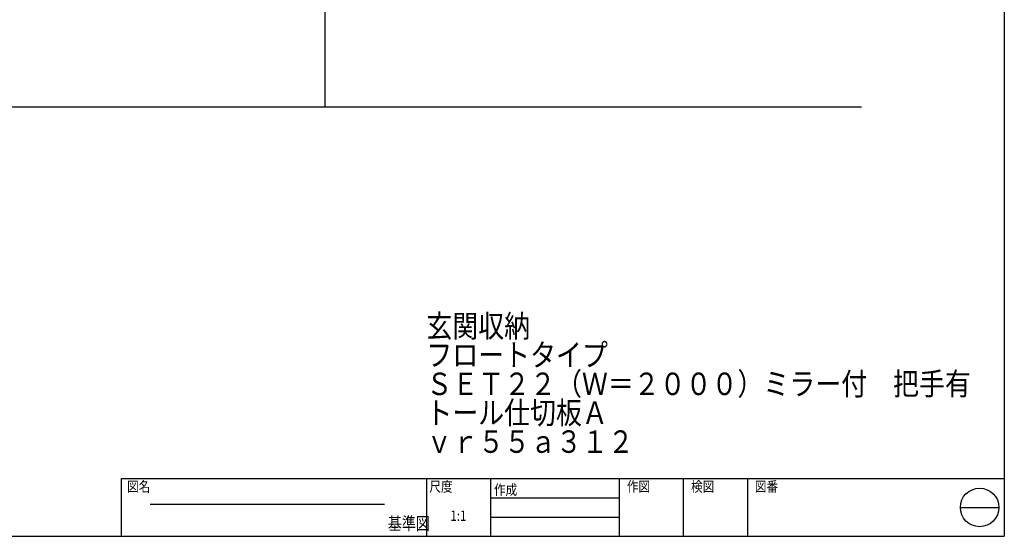
# Model space of a CAD drawing. Extents: x 19 to 1168, y 16 to 831.
# Drawn here: x 859 to 1166, y 16 to 177 of the extents above; entities that cross this region are included whole.
import ezdxf
from ezdxf.enums import TextEntityAlignment as Align

# ---------------------------------------------------------------- set-up
doc = ezdxf.new("R2010")
doc.units = 0
for name, color, linetype in [('MJ', 2, 'CONTINUOUS'), ('OS', 2, 'CONTINUOUS'), ('WK', 7, 'CONTINUOUS')]:
    doc.layers.add(name, color=color, linetype=linetype)
doc.styles.get("Standard").update_dxf_attribs({"font": 'romans.shx', "width": 0.83, "bigfont": 'extfont.shx'})

msp = doc.modelspace()

# ---------------------------------------------------------------- linework, layer by layer
at = {"layer": 'OS'}
for p, q in [((953.92, 660), (953.92, 150)), ((87, 150), (1121, 150))]:
    msp.add_line(p, q, dxfattribs=at)
at = {"layer": 'WK'}
for p, q in [((1165.5, 824.75), (1165.5, 16.25)), ((890.5, 34.25), (890.5, 16.25)), ((890.5, 34.25), (1165.5, 34.25)), ((985.5, 34.25), (985.5, 16.25)), ((1005.5, 34.25), (1005.5, 16.25)), ((1045.5, 34.25), (1045.5, 16.25)), ((1065.5, 34.25), (1065.5, 16.25)), ((1085.5, 34.25), (1085.5, 16.25)), ((1005.5, 28.25), (1045.5, 28.25)), ((899.5, 26.25), (972.5, 26.25)), ((1151.81, 25.25), (1163.81, 25.25)), ((1005.5, 22.25), (1045.5, 22.25)), ((23.5, 16.25), (1165.5, 16.25))]:
    msp.add_line(p, q, dxfattribs=at)
msp.add_circle((1157.81, 25.25), 6, dxfattribs=at)

# ---------------------------------------------------------------- texts
at = {"layer": 'MJ', "width": 0.845524}
for s, p in [('玄関収納', (985.5, 78.25)), ('フロートタイプ', (985.5, 69.25)), ('ＳＥＴ２２（Ｗ＝２０００）ミラー付\u3000把手有', (985.5, 60.25)), ('トール仕切板Ａ', (985.5, 51.25)), ('ｖｒ５５ａ３１２', (985.5, 42.25))]:
    msp.add_text(s, height=7, dxfattribs=at).set_placement(p)
at = {"layer": 'WK'}
for s, height, width, p in [('図名', 3.2, 0.83, (892.3, 30.15)), ('尺度', 3.2, 0.83, (986.43, 30.15)), ('作図', 3.2, 0.83, (1047.93, 30.15)), ('検図', 3.2, 0.83, (1067.93, 30.15)), ('図番', 3.2, 0.83, (1087.8, 30.15)), ('作成', 3.2, 0.83, (1006.55, 29.15)), ('基準図', 4, 0.8, (973.5, 18.25))]:
    msp.add_text(s, height=height, dxfattribs=dict(at, width=width)).set_placement(p)
at = {"layer": 'WK', "width": 0.83}
msp.add_text('1:1', height=3.2, dxfattribs=at).set_placement((995.5, 22.25), align=Align.MIDDLE)

doc.saveas('drawing.dxf')
